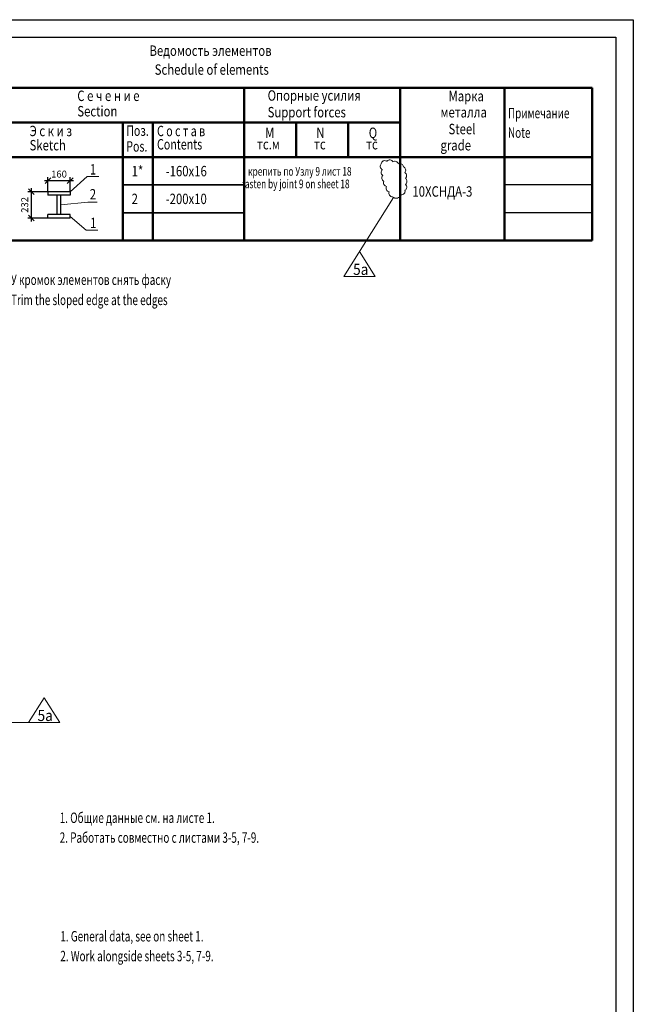
# Model space of a CAD drawing. Units: millimetres. Extents: x -1696737 to -1499787, y -6572060 to -6393740.
# Drawn here: x -1552840 to -1499787, y -6478832 to -6393740 of the extents above; entities that cross this region are included whole.
import ezdxf

# ---------------------------------------------------------------- set-up
doc = ezdxf.new("R2010")
doc.units = ezdxf.units.MM
doc.header["$MEASUREMENT"] = 0
doc.layers.get('Defpoints').update_dxf_attribs({"color": 61})
for name, color, linetype, lineweight in [('2', 2, 'Continuous', 50), ('Построения', 2, 'Continuous', 20), ('Сечения', 7, 'Continuous', 25)]:
    doc.layers.add(name, color=color, linetype=linetype, lineweight=lineweight)
doc.layers.add('TEXT', color=4, linetype='Continuous')
doc.styles.add('ROMANT', font='romant.shx', dxfattribs={"width": 0.8})
doc.styles.add('xs_00_cartiglio$0$BASE_GOST', font='txt')
doc.dimstyles.new('REAL-200', dxfattribs={"dimscale": 2, "dimtxt": 300, "dimasz": 250, "dimexe": 150, "dimexo": 0, "dimgap": 100, "dimtad": 1, "dimdec": 0, "dimtxsty": 'ROMANT', "dimblk": 'OBLIQUE', "dimcen": 2.5, "dimdle": 150, "dimclrd": 4, "dimclre": 4, "dimclrt": 4, "dimadec": 1, "dimazin": 0, "dimtfac": 1, "dimtdec": 0, "dimtix": 1, "dimtmove": 2, "dimatfit": 0, "dimfxl": 0, "dimarcsym": 0})

# ---------------------------------------------------------------- blocks, each defined once
blk = doc.blocks.new('_Oblique')
at = {"color": 0, "linetype": 'ByBlock', "lineweight": -2}
blk.add_line((-0.5, -0.5), (0.5, 0.5), dxfattribs=at)
blk = doc.blocks.new('*D45')
at = {"layer": 'Defpoints', "color": 0, "transparency": 16777216}
for p in [(-1550400, -6407659), (-1550400, -6408607), (-1548480, -6408607)]:
    blk.add_point(p, dxfattribs=at)
at = {"layer": 'Построения', "color": 4, "lineweight": -2, "transparency": 16777216}
for p, q in [((-1550400, -6408607), (-1550400, -6407359)), ((-1548480, -6408607), (-1548480, -6407359)), ((-1548180, -6407659), (-1550700, -6407659))]:
    blk.add_line(p, q, dxfattribs=at)
at = {"layer": 'Построения', "color": 4, "lineweight": -2, "transparency": 16777216, "xscale": 500, "yscale": 500, "zscale": 500, "rotation": 180}
blk.add_blockref('_Oblique', (-1550400, -6407659), dxfattribs=at)
at = {"layer": 'Построения', "color": 4, "lineweight": -2, "transparency": 16777216, "xscale": 500, "yscale": 500, "zscale": 500}
blk.add_blockref('_Oblique', (-1548480, -6407659), dxfattribs=at)
at = {"layer": 'Построения', "color": 4, "transparency": 16777216, "insert": (-1549440, -6407159), "char_height": 600, "attachment_point": 5, "style": 'ROMANT'}
blk.add_mtext('160', dxfattribs=at)
blk = doc.blocks.new('*D46')
at = {"layer": 'Defpoints', "color": 0, "transparency": 16777216}
for p in [(-1551826, -6408607), (-1550400, -6408607), (-1550400, -6410887)]:
    blk.add_point(p, dxfattribs=at)
at = {"layer": 'Построения', "color": 4, "lineweight": -2, "transparency": 16777216}
for p, q in [((-1550400, -6408607), (-1552126, -6408607)), ((-1551826, -6411187), (-1551826, -6408307)), ((-1550400, -6410887), (-1552126, -6410887))]:
    blk.add_line(p, q, dxfattribs=at)
at = {"layer": 'Построения', "color": 4, "lineweight": -2, "transparency": 16777216, "xscale": 500, "yscale": 500, "zscale": 500}
for p, rotation in [((-1551826, -6408607), 90), ((-1551826, -6410887), 270)]:
    blk.add_blockref('_Oblique', p, dxfattribs=dict(at, rotation=rotation))
at = {"layer": 'Построения', "color": 4, "transparency": 16777216, "insert": (-1552326, -6409747), "char_height": 600, "attachment_point": 5, "rotation": 90, "style": 'ROMANT'}
blk.add_mtext('232', dxfattribs=at)

msp = doc.modelspace()

# ---------------------------------------------------------------- linework, layer by layer
at = {"layer": '2'}
for p, q in [((-1558934.4, -6399621.1), (-1503341.2, -6399621.1)), ((-1533434.4, -6399621.1), (-1533434.4, -6405621.1)), ((-1519934.4, -6399668.4), (-1519934.4, -6412821.1)), ((-1510934.4, -6399668.4), (-1510934.4, -6412821.1)), ((-1503341.2, -6399621.1), (-1503341.2, -6412821.1)), ((-1554434.4, -6402621.1), (-1519934.4, -6402621.1)), ((-1543934.4, -6402621.1), (-1543934.4, -6405621.1)), ((-1541329.1, -6402621.1), (-1541329.1, -6405621.1)), ((-1528934.4, -6402621.1), (-1528934.4, -6405621.1)), ((-1524434.4, -6402621.1), (-1524434.4, -6405621.1)), ((-1558934.4, -6405621.1), (-1503341.2, -6405621.1)), ((-1543934.4, -6405621.1), (-1543934.4, -6412821.1)), ((-1541329.1, -6405621.1), (-1541329.1, -6412821.1)), ((-1533434.4, -6405621.1), (-1533434.4, -6412821.1)), ((-1558934.4, -6412821.1), (-1503341.2, -6412821.1))]:
    msp.add_line(p, q, dxfattribs=at)
at = {"layer": 'TEXT', "ltscale": 100}
for p, q in [((-1696587.1, -6393740.2), (-1499787.1, -6393740.2)), ((-1499787.1, -6393740.2), (-1499787.1, -6571940.2))]:
    msp.add_line(p, q, dxfattribs=at)
at = {"layer": 'TEXT', "color": 2, "ltscale": 100}
for p, q in [((-1690587.1, -6395240.2), (-1501287.1, -6395240.2)), ((-1501287.1, -6395240.2), (-1501287.1, -6570440.2))]:
    msp.add_line(p, q, dxfattribs=at)
at = {"layer": 'TEXT'}
for p, q in [((-1533434.4, -6408021.1), (-1543934.4, -6408021.1)), ((-1543934.4, -6408021.1), (-1533434.4, -6408021.1)), ((-1503341.2, -6408021.1), (-1510934.4, -6408021.1)), ((-1533434.4, -6410421.1), (-1543934.4, -6410421.1)), ((-1543934.4, -6410421.1), (-1533434.4, -6410421.1)), ((-1503341.2, -6410421.1), (-1510934.4, -6410421.1)), ((-1533434.4, -6412821.1), (-1543934.4, -6412821.1)), ((-1503341.2, -6412821.1), (-1510934.4, -6412821.1))]:
    msp.add_line(p, q, dxfattribs=at)
at = {"layer": 'Построения'}
for p, q in [((-1524801.2, -6415937.4), (-1520517.2, -6409107.6)), ((-1522099.7, -6415937.4), (-1523450.5, -6413783.9)), ((-1522099.7, -6415937.4), (-1524801.2, -6415937.4)), ((-1552081.8, -6454489.8), (-1550731, -6452336.3)), ((-1549380.2, -6454489.8), (-1550731, -6452336.3)), ((-1549380.2, -6454489.8), (-1562796.1, -6454489.8))]:
    msp.add_line(p, q, dxfattribs=at)
msp.add_lwpolyline([(-1520595.5, -6409052.7, -0.5205671), (-1520895.6, -6408619.3, -0.5205671), (-1520895.6, -6408619.3, -0.5205671), (-1521112.4, -6408152.7, -0.5205671), (-1521112.4, -6408152.7, -0.5205671), (-1521345.8, -6407702.7, -0.5205671), (-1521345.8, -6407702.7, -0.5205671), (-1521445.9, -6407202.7, -0.5205671), (-1521445.9, -6407202.7, -0.5205671), (-1521479.2, -6406702.7, -0.5205671), (-1521479.2, -6406702.7, -0.5205671), (-1521579.3, -6406186, -0.5205671), (-1521579.3, -6406186, -0.5205671), (-1521579.3, -6406186, -0.5205671), (-1521129.1, -6405952.7, -0.5205671), (-1521129.1, -6405952.7, -0.5205671), (-1521079, -6405952.7, -0.5205671), (-1520578.8, -6406036, -0.5205671), (-1520578.8, -6406036, -0.5205671), (-1520095.3, -6406202.7, -0.5205671), (-1520095.3, -6406202.7, -0.5205671), (-1519661.7, -6406452.7, -0.5205671), (-1519661.7, -6406452.7, -0.5205671), (-1519545, -6406952.7, -0.5205671), (-1519545, -6406952.7, -0.5205671), (-1519495, -6407452.7, -0.5205671), (-1519495, -6407452.7, -0.5205671), (-1519495, -6407969.3, -0.5205671), (-1519495, -6407969.3, -0.5205671), (-1519528.4, -6408486, -0.5205671), (-1519528.4, -6408486, -0.5205671), (-1519861.8, -6408869.3, -0.5205671), (-1519861.8, -6408869.3, -0.5205671)], format="xyb", close=True, dxfattribs=at)
at = {"layer": 'Сечения', "lineweight": 20, "ltscale": 30}
for p, q in [((-1547017.7, -6407292.6), (-1548480, -6408607.4)), ((-1547017.7, -6407292.6), (-1546003.3, -6407292.6)), ((-1549290, -6409747), (-1546954.7, -6409513.9)), ((-1546954.7, -6409513.9), (-1546148.5, -6409513.9)), ((-1547079, -6411922.1), (-1548480, -6410736.5)), ((-1547079, -6411922.1), (-1546095.1, -6411922.1)), ((-1547079, -6411922.1), (-1546095.1, -6411922.1))]:
    msp.add_line(p, q, dxfattribs=at)
at = {"layer": 'Сечения', "linetype": 'Continuous', "lineweight": 30}
for p, q in [((-1548480, -6408607.4), (-1550400, -6408607.4)), ((-1550400, -6408607.4), (-1550400, -6408907.4)), ((-1548480, -6408907.4), (-1550400, -6408907.4)), ((-1549590, -6410586.5), (-1549590, -6408907.4)), ((-1549290, -6410586.5), (-1549290, -6408907.4)), ((-1548480, -6408607.4), (-1548480, -6408907.4)), ((-1548480, -6410586.5), (-1550400, -6410586.5)), ((-1550400, -6410886.5), (-1550400, -6410586.5)), ((-1548480, -6410886.5), (-1548480, -6410586.5)), ((-1548480, -6410886.5), (-1550400, -6410886.5))]:
    msp.add_line(p, q, dxfattribs=at)

# ---------------------------------------------------------------- texts
at = {"color": 1, "lineweight": 20, "ltscale": 1000, "style": 'xs_00_cartiglio$0$BASE_GOST', "width": 0.9}
for p in [(-1524011.8, -6415798), (-1551292.4, -6454350.4)]:
    msp.add_text('5a', height=960, dxfattribs=at).set_placement(p)
at = {"layer": 'TEXT', "style": 'ROMANT'}
for s, height, width, p in [('Ведомость элементов', 900, 0.8, (-1541620.4, -6396867.1)), ('Schedule of elements', 900, 0.8, (-1541166.2, -6398499.1)), ('С е ч е н и е', 900, 0.8, (-1547858.1, -6400768.5)), ('Опорные усилия', 900, 0.8, (-1531401.7, -6400740.2)), ('Марка', 900, 0.8, (-1515763, -6400787.3)), ('Section', 900, 0.8, (-1547858.1, -6402100)), ('Support forces', 900, 0.8, (-1531401.7, -6402182.6)), ('Примечание', 900, 0.7, (-1510623.3, -6402260.3)), ('металла', 900, 0.8, (-1516459.8, -6402189.5)), ('Э с к и з', 900, 0.8, (-1551986, -6403807.5)), ('Поз.', 900, 0.75, (-1543627.4, -6403780.9)), ('С о с т а в', 900, 0.75, (-1540964.6, -6403807.5)), ('М', 900, 0.8, (-1531619.7, -6403967.2)), ('N', 900, 0.8, (-1527194.6, -6403967.2)), ('Q', 900, 0.8, (-1522661.7, -6403967.2)), ('Steel ', 900, 0.8, (-1515763, -6403640.1)), ('Note', 900, 0.7, (-1510623.3, -6403949.4)), ('Sketch', 900, 0.8, (-1551986, -6405036.6)), ('Pos.', 900, 0.75, (-1543627.4, -6405140.8)), ('Contents', 900, 0.75, (-1540964.6, -6404958.2)), ('тс.м', 900, 0.8, (-1532319.2, -6404951.6)), ('тс', 900, 0.8, (-1527389.6, -6404951.6)), ('тс', 900, 0.8, (-1522889, -6404951.6)), ('grade', 900, 0.8, (-1516459.8, -6405042.2)), ('1', 900, 0.8, (-1546770.8, -6407119.6)), ('1*', 900, 0.8, (-1543161, -6407275.7)), ('-160x16', 900, 0.8, (-1540216.7, -6407275.7)), ('крепить по Узлу 9 лист 18', 750, 0.7, (-1533099.2, -6407221.9)), ('fasten by joint 9 on sheet 18', 750, 0.7, (-1533604.5, -6408306.9)), ('10ХСНДА-3', 900, 0.8, (-1518882.8, -6409033.8)), ('2', 900, 0.8, (-1546779.8, -6409274.9)), ('2', 900, 0.8, (-1543161, -6409675.7)), ('-200x10', 900, 0.8, (-1540216.7, -6409675.7)), ('1', 900, 0.8, (-1546747.4, -6411749.1))]:
    msp.add_text(s, height=height, dxfattribs=dict(at, width=width)).set_placement(p)
at = {"layer": 'TEXT', "ltscale": 100, "style": 'ROMANT', "width": 0.7}
for s, p in [('* У кромок элементов снять фаску', (-1554182.9, -6416662.1)), ('* Trim the sloped edge at the edges', (-1554182.9, -6418405.8)), ('1. Общие данные см. на листе 1.', (-1549380.5, -6463161.9)), ('2. Работать совместно с листами 3-5, 7-9.', (-1549380.5, -6464873.2)), ('1. General data, see on sheet 1.', (-1549327.4, -6473400.8)), ('2. Work alongside sheets 3-5, 7-9.', (-1549327.4, -6475112.1))]:
    msp.add_text(s, height=900, dxfattribs=at).set_placement(p)

# ---------------------------------------------------------------- dimensions: what is measured, and where the dimension line sits
at = {"layer": 'Построения'}
dim = msp.add_linear_dim(base=(-1550400, -6407659), p1=(-1548480, -6408607.4), p2=(-1550400, -6408607.4), text='160', dimstyle='REAL-200', dxfattribs=at)
dim.commit()
dim.dimension.update_dxf_attribs({"geometry": '*D45', "text_midpoint": (-1549440, -6407159)})
dim = msp.add_linear_dim(base=(-1551826.2, -6408607.4), p1=(-1550400, -6410886.5), p2=(-1550400, -6408607.4), angle=90, text='232', dimstyle='REAL-200', dxfattribs=at)
dim.commit()
dim.dimension.update_dxf_attribs({"geometry": '*D46', "text_midpoint": (-1552326.2, -6409747)})

doc.saveas('drawing.dxf')
